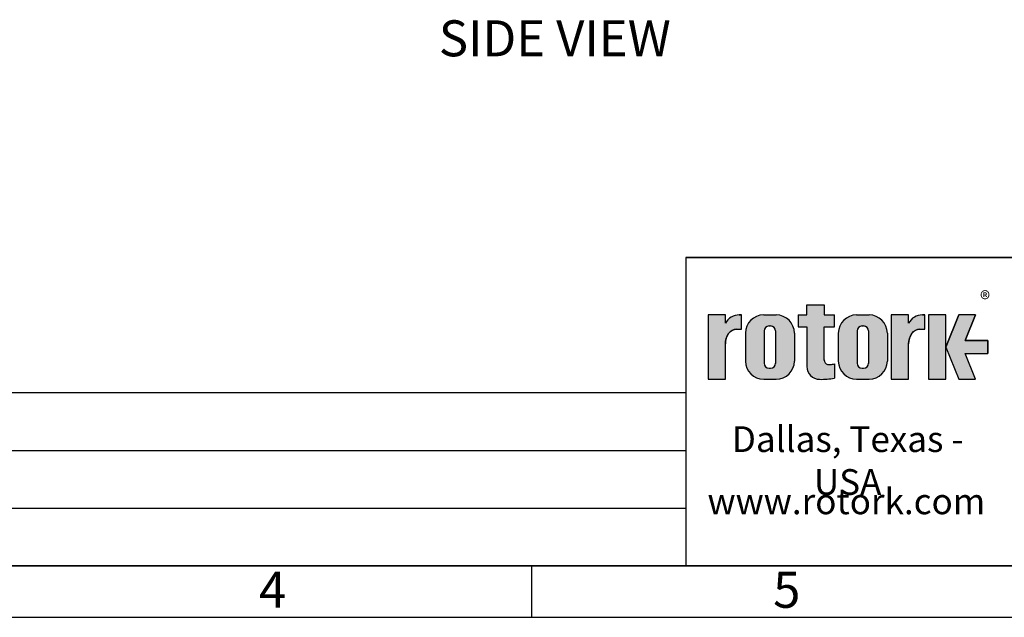
# Model space of a CAD drawing. Units: millimetres. Extents: x 11 to 415, y 4 to 292.
# Drawn here: x 165 to 261, y 5 to 63 of the extents above; entities that cross this region are included whole.
import ezdxf
from ezdxf.enums import TextEntityAlignment as Align

# ---------------------------------------------------------------- set-up
doc = ezdxf.new("R2010")
doc.units = ezdxf.units.MM
doc.layers.add('Default', color=7, linetype='Continuous')
doc.layers.add('Rev-01', color=7, linetype='Continuous')
doc.styles.add('SEACAD_Solid_Edge_ISO', font='seiso.ttf')

# ---------------------------------------------------------------- blocks, each defined once
blk = doc.blocks.new('Border_Frame_A3')
at = {"layer": 'Default', "color": 7, "linetype": 'Continuous'}
for p, q in [((20, 10), (410, 10)), ((215, 10), (215, 5)), ((15, 5), (415, 5))]:
    blk.add_line(p, q, dxfattribs=at)
at = {"layer": 'Default', "char_height": 3.5, "width": 3, "attachment_point": 5}
for s, insert in [('{\\fSolid Edge ISO|b0||i0||c0|p34;\\C7;\\H3.5;\\W1.;4}', (189.8261511398, 7.6758141682)), ('{\\fSolid Edge ISO|b0||i0||c0|p34;\\C7;\\H3.5;\\W1.;5}', (239.8261511398, 7.6758141682))]:
    blk.add_mtext(s, dxfattribs=dict(at, insert=insert))
blk = doc.blocks.new('SE8')
at = {"color": 7, "linetype": 'Continuous'}
for p, q in [((-209.9999523583, 11.2418190706), (-2.47256e-05, 11.2418190706)), ((-209.9999523583, 5.6209099797), (-2.47256e-05, 5.6209099797))]:
    blk.add_line(p, q, dxfattribs=at)
blk.add_lwpolyline([(-209.9999523583, 8.888e-07), (-209.9999523583, 16.8627281615), (-2.47256e-05, 16.8627281615), (-2.47256e-05, 8.888e-07), (-209.9999523583, 8.888e-07)], dxfattribs=at)
blk = doc.blocks.new('Rev._block')
at = {"layer": 'Default'}
blk.add_blockref('SE8', (0, 0), dxfattribs=at)

msp = doc.modelspace()

# ---------------------------------------------------------------- hatches: boundary and pattern name
at = {"layer": 'Default', "linetype": 'Continuous'}
h = msp.add_hatch(color=7, dxfattribs=at)
edge = h.paths.add_edge_path()
edge.add_arc((243.0163955841787, 29.38578918901365), 1.235440999426955, 180, 269.9999999999631)
edge.add_arc((243.2136711449412, 34.95889919236418), 6.811408400932721, 268.3403376829535, 280.5442930918421)
edge.add_line((244.4601288186963, 28.26251004060234), (244.4601288186963, 29.65001004060226))
edge.add_arc((243.2136711449416, 36.34639919236384), 6.811408400932378, 277.15285779087776, 280.5442930918387, ccw=False)
edge.add_arc((244.0271836426795, 31.12073601339614), 1.533126352420651, 260.7527490804617, 271.29403243339146, ccw=False)
edge.add_arc((243.8857962078643, 30.01232871330022), 0.4181856403315436, 176.6071907992164, 255.46131941310358, ccw=False)
edge.add_line((243.468343536895, 30.0370773956913), (243.4683435368949, 33.26159657020125))
edge.add_line((243.4683435368949, 33.26159657020125), (244.4601288186963, 33.26159657020125))
edge.add_line((244.4601288186963, 33.26159657020125), (244.4601288186963, 34.41755108806878))
edge.add_line((244.4601288186963, 34.41755108806878), (243.468343536895, 34.41755108806878))
edge.add_line((243.468343536895, 34.41755108806878), (243.468343536895, 35.39410417270943))
edge.add_line((243.468343536895, 35.39410417270944), (241.7809545847517, 35.39410417270944))
edge.add_line((241.7809545847517, 35.39410417270944), (241.7809545847517, 34.41755108806878))
edge.add_line((241.7809545847517, 34.41755108806878), (240.9414912745581, 34.41755108806878))
edge.add_line((240.9414912745581, 34.41755108806878), (240.9414912745581, 33.26159657020125))
edge.add_line((240.941491274558, 33.26159657020125), (241.7809545847517, 33.26159657020125))
edge.add_line((241.7809545847517, 33.26159657020125), (241.7809545847517, 29.38578918901365))
h = msp.add_hatch(color=7, dxfattribs=at)
edge = h.paths.add_edge_path()
edge.add_ellipse((234.9306760327109, 31.58791993270175), major_axis=(5.38e-14, 1.438596398517439), ratio=0.7470588235293608, start_angle=0, end_angle=90.00000000000215)
edge.add_line((233.8559598997009, 31.58791993270172), (233.8559598997009, 28.15034818958664))
edge.add_line((233.8559598997009, 28.15034818958664), (232.168459899701, 28.15034818958666))
edge.add_line((232.168459899701, 28.15034818958666), (232.168459899701, 34.41755108806878))
edge.add_line((232.168459899701, 34.41755108806878), (233.8559598997009, 34.41755108806878))
edge.add_line((233.8559598997009, 34.41755108806878), (233.8559598997009, 33.60842599675813))
edge.add_arc((235.2062679207642, 32.8862580953362), 1.531292992732588, 90, 151.8613641236011, ccw=False)
edge.add_line((235.2062679207642, 34.41755108806878), (235.4214912745581, 34.41755108806878))
edge.add_line((235.4214912745581, 34.41755108806878), (235.4214912745581, 33.02651633121917))
edge.add_line((235.4214912745581, 33.02651633121917), (234.9306760327109, 33.02651633121918))
h = msp.add_hatch(color=7, dxfattribs=at)
edge = h.paths.add_edge_path()
edge.add_arc((238.7852412745581, 32.63291615536637), 1.78125, 0, 90.0000000000009)
edge.add_line((238.785241274558, 34.41416615536639), (237.577741274558, 34.4141661553664))
edge.add_arc((237.577741274558, 32.63291615536637), 1.78125, 90, 180)
edge.add_line((235.796491274558, 32.63291615536637), (235.7964912745581, 29.93159818958667))
edge.add_arc((237.577741274558, 29.93159818958667), 1.78125, 180, 270)
edge.add_line((237.577741274558, 28.15034818958667), (238.7852412745581, 28.15034818958666))
edge.add_arc((238.7852412745581, 29.93159818958667), 1.78125, 270, 360)
edge.add_line((240.5664912745581, 29.93159818958667), (240.566491274558, 32.63291615536639))
edge = h.paths.add_edge_path()
edge.add_line((238.7382904593925, 29.732833700569), (238.7389688298367, 32.85715241411367))
edge.add_arc((238.2564912745581, 32.85725717247654), 0.4824775780244154, 359.9875596037547, 450)
edge.add_line((238.2564912745581, 33.33973475050096), (238.106491274558, 33.33973475050096))
edge.add_arc((238.106491274558, 32.85725717247654), 0.4824775780244154, 90, 180)
edge.add_line((237.6240136965336, 32.85725717247654), (237.6240136965336, 29.70725717247652))
edge.add_arc((238.106491274558, 29.70725717247651), 0.4824775780244154, 180, 270)
edge.add_line((238.106491274558, 29.2247795944521), (238.2564912745581, 29.22477959445211))
edge.add_arc((238.2564912745581, 29.70725717247651), 0.4824775780244154, 270, 363.0387201282179)
h = msp.add_hatch(color=7, dxfattribs=at)
edge = h.paths.add_edge_path()
edge.add_arc((247.8238788186964, 32.63291615536637), 1.78125, 0, 90)
edge.add_line((247.8238788186964, 34.41416615536639), (246.6163788186963, 34.4141661553664))
edge.add_arc((246.6163788186963, 32.63291615536637), 1.78125, 90, 180)
edge.add_line((244.8351288186963, 32.63291615536637), (244.8351288186963, 29.93159818958667))
edge.add_arc((246.6163788186963, 29.93159818958667), 1.78125, 180, 270)
edge.add_line((246.6163788186963, 28.15034818958667), (247.8238788186964, 28.15034818958666))
edge.add_arc((247.8238788186964, 29.93159818958667), 1.78125, 270, 360)
edge.add_line((249.6051288186964, 29.93159818958667), (249.6051288186964, 32.63291615536639))
edge = h.paths.add_edge_path()
edge.add_line((247.7769280035308, 29.73283370056821), (247.777606373975, 32.85715241411367))
edge.add_arc((247.2951288186964, 32.85725717247654), 0.4824775780244154, 359.9875596037547, 450)
edge.add_line((247.2951288186964, 33.33973475050096), (247.1451288186963, 33.33973475050096))
edge.add_arc((247.1451288186963, 32.85725717247654), 0.4824775780244154, 90, 180)
edge.add_line((246.6626512406719, 32.85725717247654), (246.6626512406719, 29.70725717247652))
edge.add_arc((247.1451288186963, 29.70725717247651), 0.4824775780244154, 180, 270)
edge.add_line((247.1451288186963, 29.2247795944521), (247.2951288186964, 29.22477959445211))
edge.add_arc((247.2951288186964, 29.70725717247651), 0.4824775780244154, 270, 363.0387201281238)
h = msp.add_hatch(color=7, dxfattribs=at)
edge = h.paths.add_edge_path()
edge.add_ellipse((252.7439263702008, 31.58791993270175), major_axis=(-1.44e-14, 1.438596398517439), ratio=0.7470588235293608, start_angle=0, end_angle=90.00000000000033)
edge.add_line((251.6692102371908, 31.58791993270174), (251.6692102371908, 28.15034818958666))
edge.add_line((251.6692102371908, 28.15034818958666), (249.9801288186964, 28.15034818958666))
edge.add_line((249.9801288186964, 28.15034818958666), (249.9801288186964, 34.41755108806878))
edge.add_line((249.9801288186963, 34.41755108806878), (251.6692102371908, 34.41755108806876))
edge.add_line((251.6692102371908, 34.41755108806876), (251.6692102371908, 33.60842599675815))
edge.add_arc((253.0195182582541, 32.8862580953362), 1.531292992732588, 90, 151.8613641236006, ccw=False)
edge.add_line((253.0195182582541, 34.41755108806878), (253.2347416120479, 34.41755108806878))
edge.add_line((253.2347416120479, 34.41755108806878), (253.2347416120479, 33.02651633121918))
edge.add_line((253.2347416120479, 33.02651633121919), (252.7439263702008, 33.02651633121919))
for points in [[(255.297241612048, 34.41755108806878), (253.609741612048, 34.41755108806876), (253.6097416120479, 28.15034818958666), (255.2972416120479, 28.15034818958664)], [(257.1599904439529, 30.65519838935809), (259.3727005857299, 30.65519838935809), (259.37270058573, 31.91270088829735), (257.1599904439529, 31.91270088829738), (258.1820247578291, 34.4175510880688), (256.5672474857491, 34.41755108806878), (255.2972416120479, 31.28394963882774), (256.5672474857491, 28.15034818958668), (258.1820247578291, 28.15034818958668)]]:
    msp.add_hatch(color=7, dxfattribs=at).paths.add_polyline_path(points)

# ---------------------------------------------------------------- linework, layer by layer
at = {"layer": 'Default', "color": 7, "linetype": 'Continuous'}
for p, q in [((410, 40), (230, 40)), ((230, 40), (410, 40)), ((230, 40), (410, 40)), ((241.7809545848, 35.3941041727), (243.4683435369, 35.3941041727)), ((241.7809545848, 34.4175510881), (241.7809545848, 35.3941041727)), ((243.4683435369, 35.3941041727), (243.4683435369, 34.4175510881)), ((232.1684598997, 34.4175510881), (232.1684598997, 28.1503481896)), ((233.8559598997, 34.4175510881), (232.1684598997, 34.4175510881)), ((233.8559598997, 33.6084259968), (233.8559598997, 34.4175510881)), ((235.2062679208, 34.4175510881), (235.4214912746, 34.4175510881)), ((235.4214912746, 33.0265163312), (235.4214912746, 34.4175510881)), ((237.5777412746, 34.4141661554), (238.7852412746, 34.4141661554)), ((240.9414912746, 34.4175510881), (240.9414912746, 33.2615965702)), ((240.9414912746, 34.4175510881), (241.7809545848, 34.4175510881)), ((243.4683435369, 34.4175510881), (244.4601288187, 34.4175510881)), ((244.4601288187, 33.2615965702), (244.4601288187, 34.4175510881)), ((246.6163788187, 34.4141661554), (247.8238788187, 34.4141661554)), ((249.9801288187, 34.4175510881), (249.9801288187, 28.1503481896)), ((251.6676288187, 34.4175510881), (249.9801288187, 34.4175510881)), ((251.6692102372, 33.6084259968), (251.6692102372, 34.4175510881)), ((253.0195182583, 34.4175510881), (253.234741612, 34.4175510881)), ((253.234741612, 33.0265163312), (253.234741612, 34.4175510881)), ((253.609741612, 34.4175510881), (253.609741612, 28.1503481896)), ((255.297241612, 34.4175510881), (253.609741612, 34.4175510881)), ((255.297241612, 28.1503481896), (255.297241612, 34.4175510881)), ((255.297241612, 31.2839496388), (256.5672474857, 34.4175510881)), ((258.1820247578, 34.4175510881), (256.5672474857, 34.4175510881)), ((258.1820247578, 34.4175510881), (257.159990444, 31.9127008883)), ((234.9306760327, 33.0265163312), (235.4214912746, 33.0265163312)), ((235.7964912746, 32.6329161554), (235.7964912746, 29.9315981896)), ((237.6240136965, 32.8572571725), (237.6240136965, 29.7072571725)), ((238.1064912746, 33.3397347505), (238.2564912746, 33.3397347505)), ((238.7389688526, 32.8572571725), (238.7382823685, 29.6955699682)), ((240.5664912746, 32.6329161554), (240.5664912746, 29.9315981896)), ((240.9414912746, 33.2615965702), (241.7809545848, 33.2615965702)), ((241.7809545848, 33.2615965702), (241.7809545848, 29.385789189)), ((243.4683435369, 29.9875800309), (243.4683435369, 33.2615965702)), ((243.4683435369, 33.2615965702), (244.4601288187, 33.2615965702)), ((244.8351288187, 32.6329161554), (244.8351288187, 29.9315981896)), ((246.6626512407, 32.8572571725), (246.6626512407, 29.7072571725)), ((247.1451288187, 33.3397347505), (247.2951288187, 33.3397347505)), ((247.7776063967, 32.8572571725), (247.7769199126, 29.6955699682)), ((249.6051288187, 32.6329161554), (249.6051288187, 29.9315981896)), ((252.7439263702, 33.0265163312), (253.234741612, 33.0265163312)), ((257.159990444, 31.9127008883), (259.3727005857, 31.9127008883)), ((259.3727005857, 31.9127008883), (259.3727005857, 30.6551983894)), ((233.8559598997, 28.1503481896), (233.8559598997, 31.5879199327)), ((251.6692102372, 28.1503481896), (251.6692102372, 31.5879199327)), ((255.297241612, 31.2839496388), (256.5672474857, 28.1503481896)), ((258.1820247578, 28.1503481896), (257.159990444, 30.6551983894)), ((257.159990444, 30.6551983894), (259.3727005857, 30.6551983894)), ((257.159990444, 30.6551983894), (259.3727005857, 30.6551983894)), ((238.1064912746, 29.2247795945), (238.2564912746, 29.2247795945)), ((244.4601288187, 29.6500100406), (244.4601288187, 28.2604562386)), ((247.1451288187, 29.2247795945), (247.2951288187, 29.2247795945)), ((232.1684598997, 28.1503481896), (233.8559598997, 28.1503481896)), ((237.5777412746, 28.1503481896), (238.7852412746, 28.1503481896)), ((246.6163788187, 28.1503481896), (247.8238788187, 28.1503481896)), ((249.9801288187, 28.1503481896), (251.6676288187, 28.1503481896)), ((253.609741612, 28.1503481896), (255.297241612, 28.1503481896)), ((256.5672474857, 28.1503481896), (258.1820247578, 28.1503481896)), ((410, 10), (230, 10))]:
    msp.add_line(p, q, dxfattribs=at)
at = {"layer": 'Default', "color": 7, "linetype": 'Continuous', "const_width": 0.00013}
for points in [[(241.7809545848, 29.385789189, 0.4142135624), (243.0163955842, 28.1503481896, 0.0533001887), (244.4601288187, 28.2625100406), (244.4601288187, 29.6500100406, -0.0147990083), (244.0618065518, 29.588000659, -0.0460274878), (243.7808175833, 29.6075340516, -0.3583183192), (243.4683435369, 30.0370773957), (243.4683435369, 33.2615965702), (244.4601288187, 33.2615965702), (244.4601288187, 34.4175510881), (243.4683435369, 34.4175510881), (243.4683435369, 35.3941041727), (241.7809545848, 35.3941041727), (241.7809545848, 34.4175510881), (240.9414912746, 34.4175510881), (240.9414912746, 33.2615965702), (241.7809545848, 33.2615965702), (241.7809545848, 29.385789189)], [(240.5664912746, 32.6329161554, 0.4142135624), (238.7852412746, 34.4141661554), (237.5777412746, 34.4141661554, 0.4142135624), (235.7964912746, 32.6329161554), (235.7964912746, 29.9315981896, 0.4142135624), (237.5777412746, 28.1503481896), (238.7852412746, 28.1503481896, 0.4142135624), (240.5664912746, 29.9315981896), (240.5664912746, 32.6329161554)], [(249.6051288187, 32.6329161554, 0.4142135624), (247.8238788187, 34.4141661554), (246.6163788187, 34.4141661554, 0.4142135624), (244.8351288187, 32.6329161554), (244.8351288187, 29.9315981896, 0.4142135624), (246.6163788187, 28.1503481896), (247.8238788187, 28.1503481896, 0.4142135624), (249.6051288187, 29.9315981896), (249.6051288187, 32.6329161554)], [(238.7382904594, 29.7328337006, -0.4298340543000001), (238.2564912746, 29.2247795945), (238.1064912746, 29.2247795945, -0.4142135624), (237.6240136965, 29.7072571725), (237.6240136965, 32.8572571725, -0.4142135624), (238.1064912746, 33.3397347505), (238.2564912746, 33.3397347505, -0.4143407575), (238.7389688071, 32.8570476558), (238.7382904594, 29.7328337006)], [(247.7769280035, 29.7328337006, -0.4298340543000001), (247.2951288187, 29.2247795945), (247.1451288187, 29.2247795945, -0.4142135624), (246.6626512407, 29.7072571725), (246.6626512407, 32.8572571725, -0.4142135624), (247.1451288187, 33.3397347505), (247.2951288187, 33.3397347505, -0.4143407575), (247.7776063512, 32.8570476558), (247.7769280035, 29.7328337006)]]:
    msp.add_lwpolyline(points, format="xyb", close=True, dxfattribs=at)
at = {"layer": 'Default', "color": 7, "linetype": 'Continuous'}
for points in [[(233.8559598997, 31.5879199327), (233.8739018896, 31.8496913246), (233.9314175453, 32.1174596562), (234.0311434535, 32.3751339132), (234.1707369672, 32.6051612015), (234.3425808826, 32.7920186607), (234.4370647237, 32.8658021058), (234.5350787099, 32.925510034), (234.7351174047, 33.0024994943), (234.9306760327, 33.0265163312), (234.9306760327, 33.0265163312), (235.4214912746, 33.0265163312), (235.4214912746, 34.4175510881), (235.2062679208, 34.4175510881, 0.2766732169), (233.8559598997, 33.6084259968), (233.8559598997, 34.4175510881), (232.1684598997, 34.4175510881), (232.1684598997, 28.1503481896), (233.8559598997, 28.1503481896), (233.8559598997, 31.5879199327, 0.2766732169)], [(251.6692102372, 31.5879199327), (251.6871522271, 31.8496913246), (251.7446678828, 32.1174596562), (251.844393791, 32.3751339132), (251.9839873047, 32.6051612015), (252.1558312201, 32.7920186607), (252.2503150612, 32.8658021058), (252.3483290474, 32.925510034), (252.5483677422, 33.0024994943), (252.7439263702, 33.0265163312), (252.7439263702, 33.0265163312), (253.234741612, 33.0265163312), (253.234741612, 34.4175510881), (253.0195182583, 34.4175510881, 0.2766732169), (251.6692102372, 33.6084259968), (251.6692102372, 34.4175510881), (249.9801288187, 34.4175510881), (249.9801288187, 28.1503481896), (251.6692102372, 28.1503481896), (251.6692102372, 31.5879199327, 0.2766732169)]]:
    msp.add_lwpolyline(points, format="xyb", close=True, dxfattribs=at)
for points in [[(255.297241612, 34.4175510881), (253.609741612, 34.4175510881), (253.609741612, 28.1503481896), (255.297241612, 28.1503481896), (255.297241612, 34.4175510881)], [(257.159990444, 30.6551983894), (259.3727005857, 30.6551983894), (259.3727005857, 31.9127008883), (257.159990444, 31.9127008883), (258.1820247578, 34.4175510881), (256.5672474857, 34.4175510881), (255.297241612, 31.2839496388), (256.5672474857, 28.1503481896), (258.1820247578, 28.1503481896), (257.159990444, 30.6551983894)]]:
    msp.add_lwpolyline(points, close=True, dxfattribs=at)
for centre, radius, start, end in [((235.2062679208, 32.8862580953), 1.531292992732588, 90, 151.8613641236005), ((237.5777412746, 32.6329161554), 1.78125, 90, 180), ((238.7852412746, 32.6329161554), 1.78125, 0, 90), ((246.6163788187, 32.6329161554), 1.78125, 90, 180), ((247.8238788187, 32.6329161554), 1.78125, 0, 90), ((253.0195182583, 32.8862580953), 1.531292992732588, 90, 151.8613641236005), ((238.1064912746, 32.8572571725), 0.4824775780244154, 90, 180), ((238.2564912746, 32.8572571725), 0.4824775780244154, 0, 90), ((247.1451288187, 32.8572571725), 0.4824775780244154, 90, 180), ((247.2951288187, 32.8572571725), 0.4824775780244154, 0, 90), ((237.5777412746, 29.9315981896), 1.78125, 180, 270), ((238.1064912746, 29.7072571725), 0.4824775780244154, 180, 270), ((238.2564912746, 29.7072571725), 0.4824775780244154, 270, 0), ((238.7852412746, 29.9315981896), 1.78125, 270, 0), ((243.8857962079, 30.0123287133), 0.4181856403315436, 176.6071907992002, 255.4613194131015), ((246.6163788187, 29.9315981896), 1.78125, 180, 270), ((247.1451288187, 29.7072571725), 0.4824775780244154, 180, 270), ((247.2951288187, 29.7072571725), 0.4824775780244154, 270, 0), ((247.8238788187, 29.9315981896), 1.78125, 270, 0), ((243.0163955842, 29.385789189), 1.235440999426955, 180, 270), ((244.0271836427, 31.1207360134), 1.53312635242048, 260.7527490805003, 271.2940324334011), ((243.2136711449, 36.3463991924), 6.811408400932721, 277.1528577909015, 280.544293091801), ((243.2136711449, 34.9588991924), 6.811408400932721, 268.3403376829984, 280.544293091801)]:
    msp.add_arc(centre, radius, start, end, dxfattribs=at)
for centre, major_axis, start_param, end_param in [((234.9306760327, 31.5879199327), (5.38e-14, 1.438596398517439), 5.01e-14, 1.570796326794924), ((252.7439263702, 31.5879199327), (-1.44e-14, 1.438596398517439), 1.3e-14, 1.570796326794889)]:
    msp.add_ellipse(centre, major_axis=major_axis, ratio=0.7470588234999999, start_param=start_param, end_param=end_param, dxfattribs=at)
at = {"layer": 'Rev-01', "color": 7, "linetype": 'Continuous'}
msp.add_line((230, 40), (230, 10), dxfattribs=at)

# ---------------------------------------------------------------- block references
at = {"layer": 'Default', "color": 7}
for name, p in [('Border_Frame_A3', (0, 0)), ('Rev._block', (230, 10))]:
    msp.add_blockref(name, p, dxfattribs=at)

# ---------------------------------------------------------------- texts
at = {"layer": 'Default', "color": 7, "linetype": 'Continuous', "style": 'SEACAD_Solid_Edge_ISO'}
msp.add_text('SIDE VIEW', height=3.5, dxfattribs=at).set_placement((205.9870685348, 63.07093594979999), align=Align.TOP_LEFT)
at = {"layer": 'Default'}
for s, insert, char_height, width, attachment_point in [('{\\fSolid Edge ISO|b0||i0||c0|p34;\\C7;\\H1.5;\\W1.;®}', (258.6206349699001, 36.698385818), 1.5, 1.670464545499999, 1), ('{\\fSolid Edge ISO|b1||i0||c0|p34;\\C7;\\H2.5;\\W1.;Dallas, Texas - USA}', (245.7436019191, 23.5792902944), 2.5, 27.9144703443, 2), ('{\\fSolid Edge ISO|b1||i0||c0|p34;\\C7;\\H2.5;\\W1.;www.rotork.com}', (245.6205628212, 17.5304065702), 2.5, 19.1081000934, 2)]:
    msp.add_mtext(s, dxfattribs=dict(at, insert=insert, char_height=char_height, width=width, attachment_point=attachment_point))

doc.saveas('drawing.dxf')
